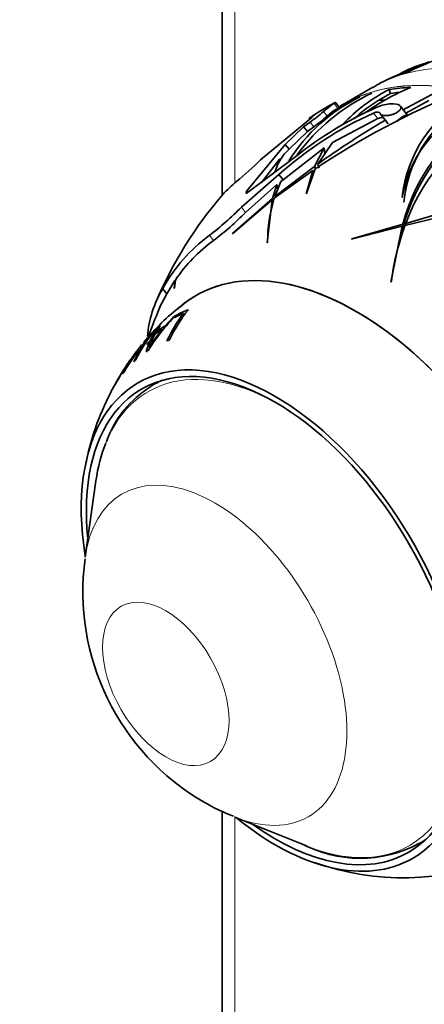
# Model space of a CAD drawing. Units: millimetres. Extents: x 0 to 777, y 0 to 1164.
# Drawn here: x 135 to 163, y 267 to 336 of the extents above; entities that cross this region are included whole.
import ezdxf
from ezdxf import colors
from ezdxf.entities.mleader import LeaderData, LeaderLine
from ezdxf.math import Vec2, Vec3

# ---------------------------------------------------------------- set-up
doc = ezdxf.new("R2010")
doc.units = ezdxf.units.MM
doc.layers.add('DV6_Défaut', color=7, linetype='Continuous')
doc.layers.add('Défaut', color=7, linetype='Continuous')

# ---------------------------------------------------------------- blocks, each defined once
blk = doc.blocks.new('_DOT')
at = {"color": 0}
blk.add_line((0, 0), (-1, 0), dxfattribs=at)
at = {"color": 0, "const_width": 0.333}
blk.add_lwpolyline([(-0.1665, 0, 1), (0.1665, 0, 1)], format="xyb", close=True, dxfattribs=at)
blk = doc.blocks.new('SE5')
at = {"layer": 'DV6_Défaut', "color": 7, "linetype": 'Continuous', "lineweight": 35}
for p, q in [((149.232, 356.073), (149.232, 323.265)), ((161.695, 331.769), (160.821, 331.357)), ((159.75, 330.805), (157.643, 329.589)), ((160, 330.919), (159.761, 330.78)), ((160.995, 330.374), (160.132, 329.874)), ((160.995, 330.374), (160.886, 330.655)), ((164.525, 330.654), (161.813, 329.209)), ((157.026, 329.689), (156.299, 329.109)), ((158.291, 329.907), (156.941, 329.122)), ((157.422, 329.401), (157.13, 329.765)), ((157.9, 329.712), (157.722, 329.61)), ((163.664, 329.883), (162.059, 329.007)), ((156.559, 328.786), (156.941, 329.122)), ((160.283, 328.933), (160.591, 328.549)), ((161.626, 329.527), (161.647, 329.51)), ((162.177, 328.86), (161.679, 329.479)), ((151.905, 325.737), (155.482, 328.698)), ((155.368, 328.372), (154.919, 328.04)), ((155.482, 328.698), (155.613, 328.847)), ((156.939, 326.952), (160.104, 328.627)), ((160.738, 328.372), (160.624, 328.518)), ((160.735, 328.37), (160.824, 328.26)), ((154.919, 328.04), (153.635, 326.808)), ((153.901, 326.477), (155.181, 327.714)), ((154.919, 328.04), (155.181, 327.714)), ((155.181, 327.714), (155.63, 328.046)), ((155.901, 325.442), (156.939, 326.952)), ((153.635, 326.808), (150.952, 323.583)), ((153.484, 324.346), (156.356, 326.576)), ((153.566, 326.137), (153.901, 326.477)), ((153.635, 326.808), (153.901, 326.477)), ((156.356, 326.576), (155.676, 325.28)), ((151.08, 323.505), (154.37, 325.975)), ((151.97, 324.173), (153.265, 325.819)), ((152.918, 324.885), (153.265, 325.819)), ((152.874, 323.065), (155.562, 325.001)), ((155.676, 325.28), (152.912, 323.18)), ((155.562, 325.001), (155.097, 323.377)), ((155.12, 323.4), (155.732, 325.115)), ((155.629, 324.828), (155.562, 325.001)), ((155.739, 325.119), (155.676, 325.28)), ((156.014, 325.153), (155.901, 325.442)), ((153.192, 324.709), (150.576, 322.444)), ((152.912, 323.18), (153.328, 324.229)), ((153.192, 324.709), (153.484, 324.346)), ((153.328, 324.229), (153.484, 324.346)), ((150.867, 322.081), (153.048, 324.013)), ((153.048, 324.013), (152.753, 323.051)), ((155.097, 323.377), (155.12, 323.4)), ((149.957, 320.592), (152.725, 322.949)), ((152.753, 323.051), (149.975, 320.62)), ((152.725, 322.949), (152.383, 319.953)), ((152.801, 322.752), (152.725, 322.949)), ((152.827, 322.861), (152.753, 323.051)), ((161.81, 323.135), (161.792, 323.113)), ((165.379, 322.299), (162.043, 321.303)), ((161.99, 321.16), (165.231, 321.951)), ((158.253, 320.22), (161.805, 321.114)), ((161.846, 321.246), (158.278, 320.244)), ((161.805, 321.114), (161.016, 317.222)), ((161.805, 320.843), (161.599, 319.867)), ((161.805, 320.843), (161.805, 321.114)), ((161.846, 320.975), (161.846, 321.246)), ((162.043, 321.173), (162.043, 321.303)), ((149.975, 320.62), (149.957, 320.592)), ((152.383, 319.953), (152.403, 319.993)), ((158.278, 320.244), (158.253, 320.22)), ((145.366, 316.395), (145.939, 317.323)), ((145.939, 317.323), (145.882, 316.771)), ((145.895, 316.808), (145.966, 317.363)), ((161.016, 317.222), (161.046, 317.258)), ((145.081, 316.748), (145.366, 316.395)), ((145.882, 316.771), (145.895, 316.808)), ((144.861, 315.447), (145.366, 316.395)), ((144.861, 315.394), (144.844, 315.352)), ((144.906, 315.506), (144.861, 315.394)), ((145.806, 314.779), (145.235, 314.151)), ((145.85, 314.732), (145.806, 314.779)), ((146.05, 314.916), (145.898, 314.729)), ((146.118, 314.841), (146.05, 314.916)), ((146.614, 314.952), (146.542, 315.033)), ((144.627, 313.735), (144.903, 314.156)), ((144.788, 313.98), (144.743, 314.023)), ((145.09, 313.867), (145.037, 313.916)), ((145.285, 314.103), (145.235, 314.151)), ((143.931, 313.219), (143.777, 313.034)), ((143.96, 313.217), (143.824, 313.055)), ((144.284, 313.518), (144.26, 313.54)), ((144.685, 313.683), (144.627, 313.735)), ((143.387, 312.484), (142.28, 310.812)), ((143.824, 313.055), (143.628, 312.822)), ((144.12, 313.055), (143.969, 312.874)), ((141.589, 309.8), (141.59, 309.8)), ((140.422, 303.362), (139.665, 298.026)), ((149.232, 280.303), (149.232, 200.939)), ((150.126, 279.908), (155.125, 277.895))]:
    blk.add_line(p, q, dxfattribs=at)
at = {"layer": 'DV6_Défaut', "color": 7, "linetype": 'Continuous', "lineweight": 18}
for p, q in [((150.111, 354.848), (150.111, 324.237)), ((157.026, 329.689), (157.31, 329.336)), ((156.299, 329.109), (156.559, 328.786)), ((159.802, 329.003), (160.104, 328.627)), ((155.368, 328.372), (155.63, 328.046)), ((150.952, 323.583), (151.04, 323.473)), ((150.576, 322.444), (150.867, 322.081)), ((148.344, 320.479), (148.632, 320.121)), ((150.111, 279.953), (150.111, 199.714))]:
    blk.add_line(p, q, dxfattribs=at)
at = {"layer": 'DV6_Défaut', "color": 7, "linetype": 'Continuous', "lineweight": 35}
for centre, radius, start, end in [((168.904, 317.233), 16.206, 108.78172, 117.73553), ((165.948, 323.755), 9.078, 107.11683, 117.95231), ((168.913, 319.338), 14.197, 106.93101, 118.22607), ((165.76, 317.715), 14.068, 115.64742, 143.41274), ((187.123, 278.083), 56.546, 112.20821, 123.72094), ((166.564, 319.751), 12.294, 117.50786, 136.52815), ((167.946, 316.981), 14.877, 111.91497, 126.33763), ((164.271, 319.115), 12.281, 116.27576, 147.70246), ((163.825, 316.91), 14.477, 117.78794, 125.73667), ((166.314, 319.848), 11.779, 121.65798, 132.06085), ((170.822, 322.163), 9.08, 117.51157, 173.99356), ((170.243, 321.692), 8.556, 107.04072, 170.28661), ((174.697, 317.905), 13.278, 118.12271, 165.42644), ((170.099, 305.916), 25.279, 114.03889, 131.97582), ((170.335, 306.028), 25.549, 113.76966, 128.67353), ((149.867, 336.28), 9.633, 304.82387, 311.89227), ((170.857, 321.927), 8.983, 123.50937, 174.46656), ((174.893, 316.611), 13.68, 113.27305, 159.94296), ((149.791, 336.338), 10.142, 305.15366, 311.86714), ((196.284, 268.609), 69.719, 120.76228, 125.39567), ((160.718, 328.651), 0.163, 218.10647, 234.77189), ((174.793, 317.603), 13.379, 122.69702, 165.39989), ((157.63, 323.119), 5.062, 143.40471, 154.79607), ((137.6, 339.862), 20.103, 309.02111, 315.36183), ((154.65, 318.615), 7.14, 127.97, 138.91712), ((170.411, 304.955), 27.995, 139.06843, 157.07983), ((162.478, 320.021), 10.074, 162.41215, 180.15523), ((136.269, 336.449), 20.021, 307.09231, 315.60917), ((137.137, 335.478), 19.183, 306.81358, 315.70252), ((178.885, 315.008), 17.98, 159.99103, 172.80929), ((155.251, 311.148), 11.61, 126.5094, 151.15882), ((155.107, 311.194), 11.028, 125.95517, 145.98633), ((151.666, 312.799), 7.679, 149.04868, 175.26128), ((154.134, 305.085), 13.024, 125.66172, 141.36657), ((168.859, 304.947), 26.172, 156.5749, 161.18769), ((154.22, 309.275), 9.496, 140.66577, 155.68855), ((156.009, 305.024), 14.056, 135.45292, 148.02883), ((154.062, 309.159), 9.542, 142.00971, 155.49669), ((152.092, 307.432), 9.905, 139.58882, 153.86447), ((148.922, 310.932), 5.198, 143.50942, 164.04575), ((155.876, 305.081), 13.983, 140.81479, 147.05117), ((151.962, 307.289), 9.919, 140.94155, 153.80339), ((150.919, 310.208), 7.217, 152.1885, 159.91491), ((151.329, 306.528), 9.969, 140.74233, 153.59791), ((146.684, 309.56), 4.44, 138.44998, 149.39004), ((175.047, 290.771), 38.489, 147.31335, 147.71892), ((148.169, 303.597), 7.448, 121.76105, 160.31903), ((175.047, 290.771), 38.489, 150.07689, 150.33129), ((156.806, 301.354), 17.379, 152.01139, 169.80492), ((156.436, 295.615), 16.927, 172.16313, 240.01206), ((154.369, 291.675), 12.482, 239.18893, 249.64784), ((158.869, 285.791), 8.752, 241.45016, 298.24029), ((161.856, 294.263), 18.584, 250.51226, 292.06054)]:
    blk.add_arc(centre, radius, start, end, dxfattribs=at)
at = {"layer": 'DV6_Défaut', "color": 7, "linetype": 'Continuous', "lineweight": 18}
for centre, major_axis, start_param, end_param in [((174.153, 305.859), (14.403, -24.946), 0, 3.141593), ((172.046, 304.642), (14.403, -24.946), 0, 3.141593), ((172.017, 304.626), (-14.403, 24.947), 3.167568, 6.264111), ((153.192, 293.757), (9.133, -15.819), 2.28715, 3.566507), ((148.75, 291.192), (6.498, -11.254), 0, 3.776786), ((153.192, 293.757), (9.133, -15.819), 0, 0.854443), ((148.75, 291.192), (6.498, -11.254), 5.647992, 6.283185), ((153.192, 293.757), (9.133, -15.819), 5.647992, 6.283185)]:
    blk.add_ellipse(centre, major_axis=major_axis, ratio=0.57735, start_param=start_param, end_param=end_param, dxfattribs=at)
at = {"layer": 'DV6_Défaut', "color": 7, "linetype": 'Continuous', "lineweight": 35}
for centre, major_axis, ratio, start_param, end_param in [((174.294, 305.94), (-14.402, 24.946), 0.57735, -0.149564, -0.097497), ((174.294, 305.94), (-14.402, 24.946), 0.57735, 6.22057, 6.276404), ((171.77, 304.483), (-14.407, 24.953), 0.57735, -0.30719, -0.221877), ((171.77, 304.483), (-14.253, 24.687), 0.57735, -0.255725, -0.221445), ((171.77, 304.483), (-14.407, 24.953), 0.57735, 6.220674, 6.276489), ((172.017, 304.626), (-14.403, 24.947), 0.57735, -0.019074, -0.012324), ((170.902, 303.982), (-14.253, 24.687), 0.57735, -0.25476, -0.221726), ((161.62, 328.412), (-0.557, -0.448), 0.211325, 3.141593, 4.926043), ((170.497, 303.748), (-14.592, 25.275), 0.57735, 0.020199, 0.03806), ((158.596, 296.877), (11.2, -19.399), 0.57735, 0, 3.260867), ((158.596, 296.877), (11.2, -19.399), 0.57735, 0, 3.222147), ((156.793, 295.836), (-10.95, 18.965), 0.57735, 6.192966, 6.264576), ((156.793, 295.836), (10.95, -18.965), 0.57735, 3.128245, 3.145046), ((156.587, 295.717), (-10.907, 18.891), 0.57735, 6.20699, 6.263447), ((156.793, 295.836), (-10.95, 18.965), 0.57735, 0.126432, 0.19484), ((156.004, 295.38), (-10.77, 18.654), 0.57735, 0.018487, 0.067127), ((156.211, 295.5), (-10.821, 18.743), 0.57735, 0.014346, 0.07319), ((156.793, 295.836), (-10.95, 18.965), 0.57735, 0.090071, 0.106368), ((156.587, 295.717), (-10.907, 18.891), 0.57735, 0.140568, 0.194577), ((154.741, 294.651), (-10.382, 17.982), 0.57735, -0.110374, -0.094018), ((154.741, 294.651), (-10.382, 17.982), 0.57735, 0.026825, 0.042791), ((154.741, 294.651), (-10.382, 17.982), 0.57735, 0.118983, 0.134408), ((152.94, 293.611), (9.575, -16.584), 0.57735, 0, 4.130224), ((152.94, 293.611), (9.325, -16.151), 0.57735, 0, 4.048393), ((154.741, 294.651), (-10.382, 17.982), 0.57735, 0.212874, 0.228172), ((153.647, 294.019), (9.25, -16.021), 0.57735, 3.073265, 3.157152), ((153.192, 293.757), (9.133, -15.819), 0.57735, 3.566507, 3.776786), ((152.94, 293.611), (9.575, -16.584), 0.57735, 5.294554, 6.283185), ((152.94, 293.611), (9.325, -16.151), 0.57735, 5.376385, 6.283185), ((153.647, 294.019), (9.25, -16.021), 0.57735, 0.011821, 0.068327)]:
    blk.add_ellipse(centre, major_axis=major_axis, ratio=ratio, start_param=start_param, end_param=end_param, dxfattribs=at)
at = {"layer": 'DV6_Défaut', "color": 7, "linetype": 'Continuous', "lineweight": 18}
blk.add_ellipse((145.301, 289.201), major_axis=(3.122, -5.408), ratio=0.57735, dxfattribs=at)
at = {"layer": 'DV6_Défaut', "color": 7, "linetype": 'Continuous', "lineweight": 35}
for points, degree in [([(157.132, 329.763), (157.133, 329.761), (157.098, 329.736), (157.026, 329.689)], 3), ([(157.083, 329.739), (157.096, 329.746), (157.107, 329.752), (157.114, 329.756)], 3), ([(155.36, 328.684), (155.308, 328.649), (155.28, 328.63), (155.281, 328.628)], 3), ([(156.397, 326.181), (156.376, 326.379), (156.356, 326.576)], 2), ([(153.133, 323.634), (153.09, 323.824), (153.048, 324.013)], 2)]:
    blk.add_open_spline(points, degree=degree, dxfattribs=at)
for points, knots in [([(160.037, 329.41), (160.383, 329.563), (160.731, 329.642), (161.285, 329.672), (161.501, 329.624), (161.626, 329.527)], [0, 0, 0, 0, 0.5, 0.5, 1, 1, 1, 1]), ([(160.252, 328.996), (160.243, 329.042), (160.19, 329.069), (160.029, 329.075), (159.916, 329.054), (159.802, 329.003)], [0, 0, 0, 0, 0.5, 0.5, 1, 1, 1, 1]), ([(160.252, 328.996), (160.254, 328.989), (160.256, 328.983), (160.258, 328.976), (160.27, 328.942), (160.296, 328.913), (160.333, 328.891), (160.377, 328.863), (160.437, 328.844), (160.508, 328.834), (160.587, 328.823), (160.683, 328.822), (160.788, 328.834), (160.866, 328.843), (160.95, 328.859), (161.036, 328.883), (161.106, 328.902), (161.179, 328.926), (161.248, 328.955), (161.318, 328.985), (161.387, 329.02), (161.447, 329.057), (161.499, 329.089), (161.546, 329.124), (161.583, 329.159), (161.619, 329.192), (161.648, 329.225), (161.669, 329.257), (161.692, 329.292), (161.705, 329.326), (161.71, 329.357), (161.718, 329.402), (161.707, 329.441), (161.683, 329.474), (161.673, 329.487), (161.661, 329.499), (161.647, 329.51)], [0, 0, 0, 0, 0.018725, 0.018725, 0.018725, 0.120914, 0.120914, 0.120914, 0.243105, 0.243105, 0.243105, 0.378585, 0.378585, 0.378585, 0.477393, 0.477393, 0.477393, 0.557007, 0.557007, 0.557007, 0.637423, 0.637423, 0.637423, 0.706554, 0.706554, 0.706554, 0.773206, 0.773206, 0.773206, 0.847044, 0.847044, 0.847044, 0.955747, 0.955747, 0.955747, 1, 1, 1, 1]), ([(160.104, 328.627), (160.219, 328.677), (160.332, 328.697), (160.445, 328.691), (160.472, 328.686), (160.494, 328.678)], [0, 0, 0, 0, 0.725547, 0.725547, 1, 1, 1, 1]), ([(150.952, 323.583), (150.898, 323.504), (150.884, 323.444), (150.92, 323.415), (150.941, 323.416), (151.001, 323.443), (151.041, 323.47), (151.08, 323.505)], [0, 0, 0, 0, 0.5, 0.5, 0.75, 0.75, 1, 1, 1, 1]), ([(141.437, 309.507), (141.439, 309.512), (141.446, 309.524), (141.485, 309.593), (141.539, 309.689), (141.738, 310.034), (141.936, 310.376), (142.343, 311.063), (142.538, 311.379), (142.762, 311.714), (142.812, 311.786), (142.858, 311.851)], [0, 0, 0, 0, 0.068305, 0.068305, 0.235109, 0.235109, 0.568716, 0.568716, 0.902323, 0.902323, 1, 1, 1, 1]), ([(142.776, 311.731), (142.72, 311.654), (142.654, 311.559), (142.449, 311.253), (142.293, 311.002), (141.975, 310.47), (141.815, 310.194), (141.638, 309.888), (141.593, 309.809), (141.593, 309.805)], [0, 0, 0, 0, 0.158128, 0.158128, 0.467003, 0.467003, 0.775877, 0.775877, 1, 1, 1, 1])]:
    blk.add_open_spline(points, degree=3, knots=knots, dxfattribs=at)

msp = doc.modelspace()

# ---------------------------------------------------------------- block references
at = {"layer": 'Défaut'}
msp.add_blockref('SE5', (0, 0), dxfattribs=at)

# ---------------------------------------------------------------- leaders
at = {"layer": 'Défaut', "color": 7, "linetype": 'Continuous', "lineweight": 18}
ml = msp.add_multileader_mtext('Standard', dxfattribs=at)
ml.set_content('{\\pxsm0.9;\\fSolid Edge ISO|b1||i0||c0|p34;\\W1.;08/01/2020\\P}', color=256)
ml.set_leader_properties()
ml.set_arrow_properties(name='DOT')
ml.build(insert=Vec2(0, 0))
ml.multileader.update_dxf_attribs({"leader_type": 0, "dogleg_length": 0, "arrow_head_size": 12})
ctx = ml.context
ctx.base_point, ctx.char_height, ctx.arrow_head_size, ctx.landing_gap_size = Vec3(656.602, 1156.973), 12, 12, 4.2
notes = []
notes.append((ctx, [(0, (0, 0, 0), (0, 0), (1, 0), 1, [])]))
ctx.mtext.insert = Vec3(658.602, 1163.093)
for ctx, leaders in notes:
    for number, flags, end, landing, length, lines in leaders:
        leader = LeaderData()
        leader.index, (leader.has_last_leader_line, leader.has_dogleg_vector, leader.attachment_direction) = number, flags
        leader.last_leader_point, leader.dogleg_vector, leader.dogleg_length = Vec3(end), Vec3(landing), length
        for number, points, colour, breaks in lines:
            line = LeaderLine()
            line.index, line.vertices, line.color, line.breaks = number, Vec3.list(points), colors.encode_raw_color(colour), breaks
            leader.lines.append(line)
        ctx.leaders.append(leader)

doc.saveas('drawing.dxf')
